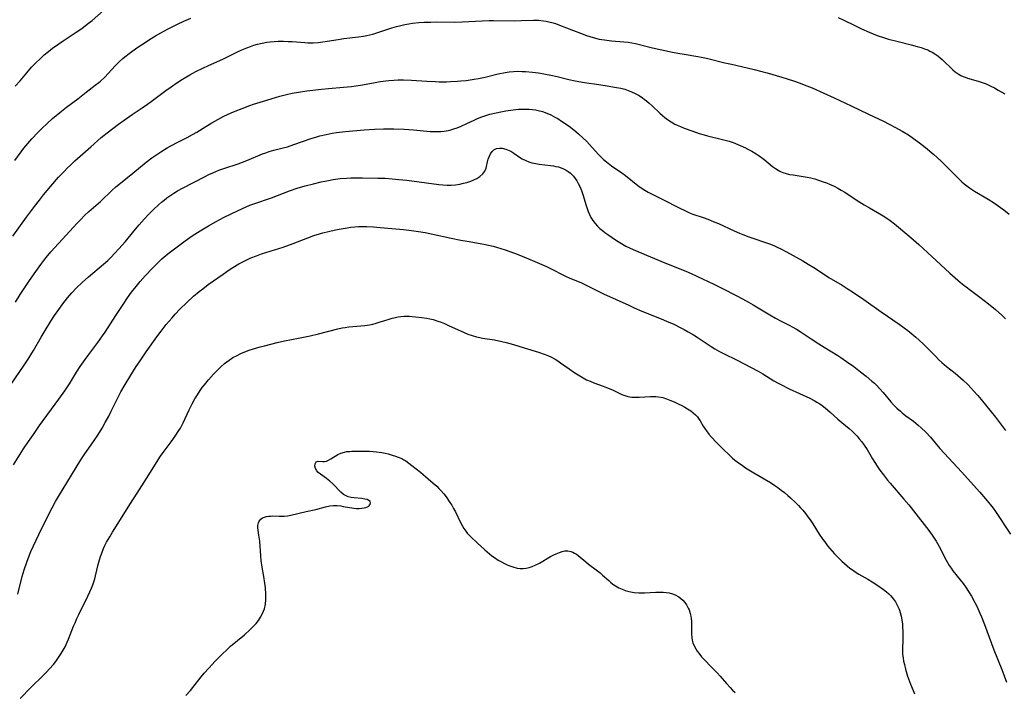
# Model space of a CAD drawing. Units: inches. Extents: x 2022042 to 2027503, y 258033 to 263459.
# Drawn here: x 2022908 to 2023104, y 260335 to 260469 of the extents above; entities that cross this region are included whole.
import ezdxf

# ---------------------------------------------------------------- set-up
doc = ezdxf.new("R2010")
doc.units = ezdxf.units.IN
doc.header["$MEASUREMENT"] = 0
doc.layers.add('c_11_T12S_R17E', color=228, linetype='Continuous')

msp = doc.modelspace()

# ---------------------------------------------------------------- linework, layer by layer
at = {"layer": 'c_11_T12S_R17E'}
for points in [[(2022906.67, 260440.92, 1082), (2022907.94, 260442.64, 1082), (2022908.49, 260443.36, 1082), (2022909.28, 260444.32, 1082), (2022910.1, 260445.23, 1082), (2022911.3, 260446.51, 1082), (2022912.18, 260447.4, 1082), (2022913.14, 260448.31, 1082), (2022914.26, 260449.3, 1082), (2022916.04, 260450.79, 1082), (2022917, 260451.55, 1082), (2022919.27, 260453.28, 1082), (2022920.93, 260454.58, 1082), (2022922.77, 260455.96, 1082), (2022923.47, 260456.5, 1082), (2022923.83, 260456.8, 1082), (2022924.69, 260457.61, 1082), (2022925.33, 260458.29, 1082), (2022926.76, 260459.84, 1082), (2022927.2, 260460.29, 1082), (2022927.65, 260460.73, 1082), (2022928.27, 260461.3, 1082), (2022928.68, 260461.65, 1082), (2022929.53, 260462.31, 1082), (2022931.08, 260463.42, 1082), (2022932.96, 260464.68, 1082), (2022933.62, 260465.1, 1082), (2022934.8, 260465.82, 1082), (2022935.91, 260466.46, 1082), (2022937.32, 260467.23, 1082), (2022939.19, 260468.17, 1082), (2022940.49, 260468.79, 1082), (2022941.87, 260469.41, 1082)], [(2022906.8, 260455.75, 1080), (2022907.78, 260456.87, 1080), (2022909.11, 260458.47, 1080), (2022910.06, 260459.55, 1080), (2022911.03, 260460.55, 1080), (2022911.62, 260461.14, 1080), (2022912.57, 260462.02, 1080), (2022913.44, 260462.74, 1080), (2022914.22, 260463.35, 1080), (2022915.49, 260464.27, 1080), (2022916.38, 260464.87, 1080), (2022918.96, 260466.56, 1080), (2022920.08, 260467.34, 1080), (2022921.18, 260468.15, 1080), (2022922.13, 260468.94, 1080), (2022924.45, 260470.92, 1080)], [(2023071.29, 260469.5, 1082), (2023072.41, 260469, 1082), (2023074.5, 260467.95, 1082), (2023075.98, 260467.23, 1082), (2023077.5, 260466.56, 1082), (2023079.11, 260465.93, 1082), (2023080.52, 260465.45, 1082), (2023081.35, 260465.21, 1082), (2023083.02, 260464.76, 1082), (2023085.89, 260464.05, 1082), (2023087.09, 260463.74, 1082), (2023087.86, 260463.51, 1082), (2023088.53, 260463.28, 1082), (2023089.18, 260463.02, 1082), (2023089.62, 260462.81, 1082), (2023090.05, 260462.58, 1082), (2023090.63, 260462.23, 1082), (2023091.19, 260461.83, 1082), (2023091.69, 260461.44, 1082), (2023092.05, 260461.13, 1082), (2023092.61, 260460.6, 1082), (2023093.71, 260459.49, 1082), (2023094.19, 260459.04, 1082), (2023094.69, 260458.63, 1082), (2023095.25, 260458.25, 1082), (2023095.84, 260457.92, 1082), (2023096.25, 260457.74, 1082), (2023096.67, 260457.57, 1082), (2023097.16, 260457.41, 1082), (2023099.29, 260456.79, 1082), (2023100.07, 260456.53, 1082), (2023100.85, 260456.24, 1082), (2023101.81, 260455.81, 1082), (2023102.55, 260455.42, 1082), (2023103.29, 260455.01, 1082), (2023104.61, 260454.23, 1082)], [(2022906.29, 260425.76, 1084), (2022909.03, 260429.56, 1084), (2022910.62, 260431.7, 1084), (2022911.61, 260432.99, 1084), (2022912.44, 260434.03, 1084), (2022913.88, 260435.76, 1084), (2022915.45, 260437.56, 1084), (2022916.55, 260438.75, 1084), (2022917.18, 260439.39, 1084), (2022917.81, 260440.01, 1084), (2022918.71, 260440.86, 1084), (2022921.89, 260443.68, 1084), (2022923.99, 260445.49, 1084), (2022925.13, 260446.42, 1084), (2022927.42, 260448.17, 1084), (2022928.55, 260449, 1084), (2022930.14, 260450.1, 1084), (2022932.15, 260451.43, 1084), (2022933.21, 260452.15, 1084), (2022933.95, 260452.69, 1084), (2022936.89, 260454.91, 1084), (2022937.94, 260455.67, 1084), (2022939.08, 260456.46, 1084), (2022940.2, 260457.18, 1084), (2022941.7, 260458.06, 1084), (2022942.86, 260458.69, 1084), (2022944.28, 260459.41, 1084), (2022945.44, 260459.94, 1084), (2022948.27, 260461.19, 1084), (2022951.05, 260462.55, 1084), (2022952.08, 260463.04, 1084), (2022953.05, 260463.46, 1084), (2022953.78, 260463.74, 1084), (2022954.51, 260463.99, 1084), (2022955.22, 260464.19, 1084), (2022956.13, 260464.4, 1084), (2022957.05, 260464.56, 1084), (2022957.72, 260464.65, 1084), (2022958.54, 260464.72, 1084), (2022959.37, 260464.76, 1084), (2022960.39, 260464.77, 1084), (2022961.37, 260464.74, 1084), (2022962.13, 260464.69, 1084), (2022964.66, 260464.49, 1084), (2022965.25, 260464.46, 1084), (2022965.81, 260464.45, 1084), (2022966.37, 260464.46, 1084), (2022967.37, 260464.54, 1084), (2022968.3, 260464.67, 1084), (2022971.31, 260465.14, 1084), (2022972.44, 260465.29, 1084), (2022975.38, 260465.64, 1084), (2022976.41, 260465.8, 1084), (2022977.09, 260465.93, 1084), (2022978.29, 260466.21, 1084), (2022979.09, 260466.45, 1084), (2022982.07, 260467.43, 1084), (2022982.97, 260467.69, 1084), (2022983.88, 260467.93, 1084), (2022984.67, 260468.1, 1084), (2022985.44, 260468.24, 1084), (2022986.21, 260468.35, 1084), (2022987.43, 260468.48, 1084), (2022988.55, 260468.56, 1084), (2022989.89, 260468.61, 1084), (2022990.93, 260468.62, 1084), (2022994.54, 260468.61, 1084), (2022996.13, 260468.64, 1084), (2023000.15, 260468.86, 1084), (2023001.53, 260468.92, 1084), (2023002.42, 260468.93, 1084), (2023006.66, 260468.87, 1084), (2023007.99, 260468.89, 1084), (2023010.37, 260468.97, 1084), (2023010.88, 260468.97, 1084), (2023011.4, 260468.95, 1084), (2023012.39, 260468.85, 1084), (2023012.94, 260468.76, 1084), (2023013.48, 260468.66, 1084), (2023014.31, 260468.45, 1084), (2023014.8, 260468.3, 1084), (2023015.61, 260468.01, 1084), (2023019.76, 260466.35, 1084), (2023020.99, 260465.9, 1084), (2023021.65, 260465.69, 1084), (2023022.31, 260465.49, 1084), (2023023.49, 260465.21, 1084), (2023024.58, 260465.04, 1084), (2023026, 260464.88, 1084), (2023028.46, 260464.68, 1084), (2023029.29, 260464.58, 1084), (2023030.07, 260464.44, 1084), (2023030.76, 260464.29, 1084), (2023034.17, 260463.48, 1084), (2023038.16, 260462.59, 1084), (2023039.24, 260462.38, 1084), (2023040.52, 260462.15, 1084), (2023043.23, 260461.71, 1084), (2023044, 260461.57, 1084), (2023044.96, 260461.37, 1084), (2023048.61, 260460.46, 1084), (2023049.94, 260460.15, 1084), (2023053.08, 260459.46, 1084), (2023054.51, 260459.13, 1084), (2023056.04, 260458.74, 1084), (2023057.1, 260458.45, 1084), (2023060.02, 260457.57, 1084), (2023062.39, 260456.82, 1084), (2023063.71, 260456.37, 1084), (2023064.47, 260456.08, 1084), (2023066.09, 260455.42, 1084), (2023068.43, 260454.39, 1084), (2023070.49, 260453.46, 1084), (2023073.88, 260451.86, 1084), (2023077.34, 260450.17, 1084), (2023080.36, 260448.77, 1084), (2023081.5, 260448.2, 1084), (2023082.78, 260447.52, 1084), (2023084.06, 260446.79, 1084), (2023085.32, 260446.03, 1084), (2023086.35, 260445.35, 1084), (2023087.55, 260444.47, 1084), (2023088.75, 260443.51, 1084), (2023090.39, 260442.14, 1084), (2023091, 260441.59, 1084), (2023091.94, 260440.7, 1084), (2023094.92, 260437.69, 1084), (2023096.01, 260436.68, 1084), (2023096.47, 260436.28, 1084), (2023096.99, 260435.87, 1084), (2023097.52, 260435.48, 1084), (2023098.55, 260434.8, 1084), (2023101.28, 260433.19, 1084), (2023102.51, 260432.39, 1084), (2023103.77, 260431.49, 1084), (2023104.38, 260431.03, 1084), (2023105.45, 260430.2, 1084)], [(2022906.86, 260412.6, 1086), (2022907.79, 260414.11, 1086), (2022909.64, 260416.92, 1086), (2022910.87, 260418.72, 1086), (2022911.89, 260420.13, 1086), (2022912.49, 260420.9, 1086), (2022912.97, 260421.51, 1086), (2022913.91, 260422.63, 1086), (2022915.43, 260424.34, 1086), (2022919.18, 260428.37, 1086), (2022919.87, 260429.09, 1086), (2022920.66, 260429.9, 1086), (2022921.52, 260430.7, 1086), (2022923.84, 260432.75, 1086), (2022926.16, 260435, 1086), (2022926.91, 260435.66, 1086), (2022927.48, 260436.15, 1086), (2022930.28, 260438.37, 1086), (2022932.97, 260440.59, 1086), (2022934.09, 260441.46, 1086), (2022934.67, 260441.87, 1086), (2022935.87, 260442.68, 1086), (2022937.14, 260443.43, 1086), (2022939.05, 260444.47, 1086), (2022941.12, 260445.52, 1086), (2022942.21, 260446.09, 1086), (2022943.08, 260446.6, 1086), (2022944.88, 260447.71, 1086), (2022946.1, 260448.45, 1086), (2022947.27, 260449.11, 1086), (2022948.49, 260449.75, 1086), (2022949.97, 260450.44, 1086), (2022950.76, 260450.78, 1086), (2022952.16, 260451.34, 1086), (2022953.66, 260451.89, 1086), (2022954.42, 260452.16, 1086), (2022956.43, 260452.81, 1086), (2022958.8, 260453.54, 1086), (2022959.69, 260453.79, 1086), (2022960.45, 260453.99, 1086), (2022961.04, 260454.13, 1086), (2022962.14, 260454.36, 1086), (2022963.42, 260454.59, 1086), (2022965.07, 260454.83, 1086), (2022967.99, 260455.17, 1086), (2022969.41, 260455.31, 1086), (2022972.4, 260455.56, 1086), (2022973.97, 260455.73, 1086), (2022974.86, 260455.85, 1086), (2022975.78, 260455.99, 1086), (2022978.42, 260456.47, 1086), (2022979.76, 260456.7, 1086), (2022981.45, 260456.92, 1086), (2022982.48, 260457.01, 1086), (2022983.32, 260457.05, 1086), (2022984.41, 260457.06, 1086), (2022986.02, 260456.99, 1086), (2022989.07, 260456.79, 1086), (2022990.82, 260456.7, 1086), (2022991.53, 260456.68, 1086), (2022992.97, 260456.68, 1086), (2022993.82, 260456.7, 1086), (2022995.19, 260456.77, 1086), (2022995.87, 260456.82, 1086), (2022996.92, 260456.93, 1086), (2022998.49, 260457.17, 1086), (2022999.38, 260457.33, 1086), (2023000.69, 260457.6, 1086), (2023003.33, 260458.22, 1086), (2023004.74, 260458.53, 1086), (2023005.51, 260458.65, 1086), (2023006.38, 260458.72, 1086), (2023007.25, 260458.75, 1086), (2023008.13, 260458.74, 1086), (2023008.8, 260458.71, 1086), (2023010.19, 260458.59, 1086), (2023011.39, 260458.43, 1086), (2023012.77, 260458.19, 1086), (2023013.86, 260457.97, 1086), (2023015.09, 260457.69, 1086), (2023017.47, 260457.12, 1086), (2023018.74, 260456.85, 1086), (2023020.61, 260456.53, 1086), (2023023.46, 260456.13, 1086), (2023025.1, 260455.88, 1086), (2023026.99, 260455.54, 1086), (2023027.81, 260455.36, 1086), (2023028.62, 260455.15, 1086), (2023029.28, 260454.94, 1086), (2023030, 260454.66, 1086), (2023030.69, 260454.34, 1086), (2023031.48, 260453.9, 1086), (2023032.2, 260453.43, 1086), (2023032.52, 260453.2, 1086), (2023032.95, 260452.87, 1086), (2023033.53, 260452.38, 1086), (2023034.1, 260451.86, 1086), (2023035.65, 260450.38, 1086), (2023036.15, 260449.94, 1086), (2023036.67, 260449.51, 1086), (2023037.2, 260449.1, 1086), (2023037.92, 260448.62, 1086), (2023038.66, 260448.2, 1086), (2023039.07, 260448, 1086), (2023039.78, 260447.69, 1086), (2023040.51, 260447.41, 1086), (2023042.21, 260446.78, 1086), (2023043.48, 260446.34, 1086), (2023044.5, 260446.03, 1086), (2023045.18, 260445.84, 1086), (2023047.91, 260445.19, 1086), (2023048.97, 260444.92, 1086), (2023049.5, 260444.76, 1086), (2023050.3, 260444.5, 1086), (2023050.77, 260444.32, 1086), (2023051.7, 260443.94, 1086), (2023052.74, 260443.45, 1086), (2023053.35, 260443.14, 1086), (2023054.03, 260442.77, 1086), (2023054.9, 260442.25, 1086), (2023055.51, 260441.86, 1086), (2023056.43, 260441.19, 1086), (2023058.19, 260439.74, 1086), (2023058.73, 260439.33, 1086), (2023059.29, 260438.96, 1086), (2023059.6, 260438.79, 1086), (2023059.86, 260438.67, 1086), (2023060.23, 260438.52, 1086), (2023060.89, 260438.31, 1086), (2023061.59, 260438.15, 1086), (2023062.3, 260438.02, 1086), (2023064.31, 260437.71, 1086), (2023065.09, 260437.57, 1086), (2023065.81, 260437.42, 1086), (2023066.59, 260437.22, 1086), (2023067.37, 260437, 1086), (2023068.32, 260436.68, 1086), (2023068.94, 260436.45, 1086), (2023069.54, 260436.2, 1086), (2023070.46, 260435.78, 1086), (2023071.25, 260435.38, 1086), (2023071.9, 260435, 1086), (2023072.61, 260434.56, 1086), (2023075.11, 260432.93, 1086), (2023076.48, 260432.07, 1086), (2023077.53, 260431.44, 1086), (2023079.63, 260430.25, 1086), (2023080.26, 260429.87, 1086), (2023080.83, 260429.51, 1086), (2023081.68, 260428.91, 1086), (2023082.52, 260428.26, 1086), (2023085.79, 260425.52, 1086), (2023086.34, 260425.06, 1086), (2023087.38, 260424.13, 1086), (2023089.98, 260421.71, 1086), (2023093.62, 260418.38, 1086), (2023095.21, 260416.98, 1086), (2023096.16, 260416.18, 1086), (2023096.85, 260415.64, 1086), (2023097.75, 260414.97, 1086), (2023099.64, 260413.58, 1086), (2023101.36, 260412.26, 1086), (2023102.77, 260411.09, 1086), (2023104, 260409.98, 1086), (2023104.77, 260409.25, 1086)], [(2022904.4, 260393.86, 1088), (2022907.73, 260398.7, 1088), (2022908.58, 260399.97, 1088), (2022909.36, 260401.21, 1088), (2022910.44, 260402.95, 1088), (2022911.99, 260405.59, 1088), (2022912.78, 260406.9, 1088), (2022913.92, 260408.77, 1088), (2022914.65, 260409.91, 1088), (2022915.47, 260411.11, 1088), (2022916.32, 260412.27, 1088), (2022917.23, 260413.44, 1088), (2022918.12, 260414.47, 1088), (2022919.05, 260415.45, 1088), (2022920.19, 260416.54, 1088), (2022921.44, 260417.65, 1088), (2022924.42, 260420.17, 1088), (2022925.28, 260420.95, 1088), (2022925.96, 260421.61, 1088), (2022926.64, 260422.31, 1088), (2022927.52, 260423.26, 1088), (2022928.81, 260424.75, 1088), (2022930.48, 260426.8, 1088), (2022931.54, 260428.06, 1088), (2022932.56, 260429.19, 1088), (2022933.42, 260430.1, 1088), (2022934.45, 260431.14, 1088), (2022935.44, 260432.07, 1088), (2022936, 260432.56, 1088), (2022936.52, 260432.98, 1088), (2022937.09, 260433.43, 1088), (2022937.68, 260433.85, 1088), (2022938.46, 260434.36, 1088), (2022939.25, 260434.85, 1088), (2022940.25, 260435.41, 1088), (2022944.73, 260437.72, 1088), (2022945.49, 260438.1, 1088), (2022946.28, 260438.46, 1088), (2022947.51, 260438.97, 1088), (2022948.46, 260439.32, 1088), (2022951.32, 260440.26, 1088), (2022952.19, 260440.57, 1088), (2022953.1, 260440.93, 1088), (2022956.19, 260442.23, 1088), (2022956.86, 260442.48, 1088), (2022957.54, 260442.71, 1088), (2022958.48, 260442.97, 1088), (2022960.36, 260443.44, 1088), (2022961.18, 260443.67, 1088), (2022962.5, 260444.09, 1088), (2022965.94, 260445.31, 1088), (2022967.06, 260445.66, 1088), (2022967.66, 260445.83, 1088), (2022968.95, 260446.14, 1088), (2022970.13, 260446.37, 1088), (2022971.03, 260446.51, 1088), (2022972.82, 260446.73, 1088), (2022976.56, 260447.06, 1088), (2022978.59, 260447.2, 1088), (2022980.41, 260447.24, 1088), (2022982.44, 260447.24, 1088), (2022984.54, 260447.18, 1088), (2022986.37, 260447.07, 1088), (2022989.75, 260446.73, 1088), (2022990.44, 260446.7, 1088), (2022991.23, 260446.7, 1088), (2022991.89, 260446.73, 1088), (2022992.54, 260446.8, 1088), (2022993.31, 260446.93, 1088), (2022993.86, 260447.06, 1088), (2022994.49, 260447.25, 1088), (2022995.11, 260447.46, 1088), (2022995.93, 260447.79, 1088), (2022997.08, 260448.31, 1088), (2022998.5, 260448.99, 1088), (2022999.04, 260449.23, 1088), (2022999.86, 260449.57, 1088), (2023000.47, 260449.8, 1088), (2023001.65, 260450.17, 1088), (2023002.89, 260450.48, 1088), (2023003.86, 260450.68, 1088), (2023004.83, 260450.85, 1088), (2023006.32, 260451.06, 1088), (2023007.41, 260451.16, 1088), (2023008.43, 260451.2, 1088), (2023008.99, 260451.2, 1088), (2023009.55, 260451.17, 1088), (2023010.19, 260451.11, 1088), (2023010.76, 260451.03, 1088), (2023011.33, 260450.92, 1088), (2023012.15, 260450.7, 1088), (2023013.02, 260450.39, 1088), (2023013.86, 260450.02, 1088), (2023014.78, 260449.54, 1088), (2023015.22, 260449.29, 1088), (2023016, 260448.8, 1088), (2023016.69, 260448.34, 1088), (2023017.75, 260447.57, 1088), (2023018.82, 260446.71, 1088), (2023019.4, 260446.22, 1088), (2023020.31, 260445.39, 1088), (2023020.95, 260444.77, 1088), (2023021.59, 260444.11, 1088), (2023023.34, 260442.16, 1088), (2023023.86, 260441.63, 1088), (2023024.41, 260441.14, 1088), (2023024.95, 260440.68, 1088), (2023026, 260439.88, 1088), (2023028.01, 260438.44, 1088), (2023028.75, 260437.89, 1088), (2023031.26, 260435.92, 1088), (2023031.91, 260435.45, 1088), (2023032.64, 260434.98, 1088), (2023033.33, 260434.58, 1088), (2023033.82, 260434.32, 1088), (2023036.38, 260433.04, 1088), (2023039.36, 260431.5, 1088), (2023040.88, 260430.76, 1088), (2023041.57, 260430.46, 1088), (2023042.25, 260430.2, 1088), (2023044.33, 260429.5, 1088), (2023045.25, 260429.16, 1088), (2023046.3, 260428.75, 1088), (2023047.34, 260428.3, 1088), (2023050.49, 260426.83, 1088), (2023051.55, 260426.37, 1088), (2023052.26, 260426.09, 1088), (2023053.46, 260425.64, 1088), (2023057.54, 260424.23, 1088), (2023058.42, 260423.89, 1088), (2023059.26, 260423.53, 1088), (2023059.72, 260423.32, 1088), (2023060.99, 260422.67, 1088), (2023064.25, 260420.84, 1088), (2023065.32, 260420.2, 1088), (2023066.41, 260419.51, 1088), (2023068.55, 260418.11, 1088), (2023069.45, 260417.55, 1088), (2023072.1, 260415.97, 1088), (2023073.11, 260415.35, 1088), (2023074.37, 260414.53, 1088), (2023076.39, 260413.14, 1088), (2023079.89, 260410.67, 1088), (2023083.5, 260408.21, 1088), (2023084.48, 260407.49, 1088), (2023085.19, 260406.93, 1088), (2023086.82, 260405.58, 1088), (2023087.44, 260405.03, 1088), (2023088.39, 260404.15, 1088), (2023090.79, 260401.7, 1088), (2023091.36, 260401.13, 1088), (2023091.98, 260400.55, 1088), (2023092.93, 260399.73, 1088), (2023094.65, 260398.37, 1088), (2023095.77, 260397.44, 1088), (2023096.27, 260397, 1088), (2023097.25, 260396.05, 1088), (2023098.35, 260394.89, 1088), (2023099.18, 260393.95, 1088), (2023099.86, 260393.13, 1088), (2023102.71, 260389.56, 1088), (2023104.76, 260386.96, 1088)], [(2022906.41, 260380.09, 1090), (2022908.45, 260383.24, 1090), (2022909.45, 260384.73, 1090), (2022910.42, 260386.15, 1090), (2022911.66, 260387.92, 1090), (2022915.5, 260393.19, 1090), (2022916.68, 260394.86, 1090), (2022917.62, 260396.27, 1090), (2022919.05, 260398.59, 1090), (2022919.77, 260399.71, 1090), (2022920.75, 260401.12, 1090), (2022921.28, 260401.85, 1090), (2022923.31, 260404.53, 1090), (2022924.23, 260405.83, 1090), (2022924.73, 260406.58, 1090), (2022926.89, 260409.92, 1090), (2022928.34, 260412.13, 1090), (2022929.23, 260413.46, 1090), (2022930.03, 260414.56, 1090), (2022930.93, 260415.72, 1090), (2022931.75, 260416.7, 1090), (2022932.75, 260417.83, 1090), (2022934.19, 260419.39, 1090), (2022935.28, 260420.48, 1090), (2022936.1, 260421.23, 1090), (2022936.51, 260421.59, 1090), (2022937.31, 260422.24, 1090), (2022940.75, 260424.83, 1090), (2022942.15, 260425.83, 1090), (2022943.72, 260426.86, 1090), (2022945.4, 260427.87, 1090), (2022946.98, 260428.75, 1090), (2022948.44, 260429.52, 1090), (2022951.36, 260430.93, 1090), (2022952.95, 260431.65, 1090), (2022953.71, 260431.96, 1090), (2022954.47, 260432.25, 1090), (2022958.02, 260433.47, 1090), (2022961.59, 260434.83, 1090), (2022963.14, 260435.36, 1090), (2022964.76, 260435.83, 1090), (2022966.39, 260436.25, 1090), (2022967.97, 260436.63, 1090), (2022969.43, 260436.94, 1090), (2022970.37, 260437.11, 1090), (2022971.72, 260437.3, 1090), (2022973.03, 260437.41, 1090), (2022973.87, 260437.44, 1090), (2022974.72, 260437.45, 1090), (2022976.2, 260437.45, 1090), (2022979.27, 260437.4, 1090), (2022980.76, 260437.36, 1090), (2022982.16, 260437.28, 1090), (2022983.49, 260437.15, 1090), (2022985.03, 260436.98, 1090), (2022991.46, 260436.13, 1090), (2022992.28, 260436.05, 1090), (2022993.1, 260435.99, 1090), (2022993.9, 260435.99, 1090), (2022994.77, 260436.06, 1090), (2022995.63, 260436.19, 1090), (2022996.42, 260436.36, 1090), (2022997.09, 260436.54, 1090), (2022997.83, 260436.79, 1090), (2022998.46, 260437.05, 1090), (2022999.04, 260437.34, 1090), (2022999.66, 260437.72, 1090), (2023000.24, 260438.22, 1090), (2023000.67, 260438.79, 1090), (2023000.92, 260439.39, 1090), (2023001.01, 260439.75, 1090), (2023001.2, 260440.63, 1090), (2023001.33, 260441.16, 1090), (2023001.5, 260441.67, 1090), (2023001.78, 260442.26, 1090), (2023002.12, 260442.74, 1090), (2023002.45, 260443.03, 1090), (2023003, 260443.31, 1090), (2023003.62, 260443.4, 1090), (2023004.14, 260443.37, 1090), (2023004.84, 260443.2, 1090), (2023005.16, 260443.08, 1090), (2023005.83, 260442.76, 1090), (2023006.48, 260442.37, 1090), (2023007.59, 260441.61, 1090), (2023008.12, 260441.27, 1090), (2023008.85, 260440.89, 1090), (2023009.45, 260440.65, 1090), (2023010.07, 260440.46, 1090), (2023010.85, 260440.29, 1090), (2023011.52, 260440.17, 1090), (2023013.75, 260439.92, 1090), (2023014.35, 260439.83, 1090), (2023014.87, 260439.74, 1090), (2023015.38, 260439.62, 1090), (2023015.89, 260439.46, 1090), (2023016.41, 260439.26, 1090), (2023016.91, 260439.01, 1090), (2023017.34, 260438.73, 1090), (2023017.75, 260438.39, 1090), (2023018.35, 260437.77, 1090), (2023018.7, 260437.31, 1090), (2023019.02, 260436.83, 1090), (2023019.34, 260436.29, 1090), (2023019.64, 260435.72, 1090), (2023019.98, 260434.93, 1090), (2023020.26, 260434.12, 1090), (2023020.9, 260431.94, 1090), (2023021.1, 260431.31, 1090), (2023021.33, 260430.69, 1090), (2023021.58, 260430.1, 1090), (2023021.87, 260429.53, 1090), (2023022.25, 260428.92, 1090), (2023022.68, 260428.35, 1090), (2023023.16, 260427.82, 1090), (2023023.67, 260427.33, 1090), (2023024.15, 260426.92, 1090), (2023024.67, 260426.52, 1090), (2023025.21, 260426.13, 1090), (2023026.97, 260424.95, 1090), (2023027.67, 260424.5, 1090), (2023028.85, 260423.82, 1090), (2023029.57, 260423.45, 1090), (2023030.31, 260423.11, 1090), (2023033, 260422.01, 1090), (2023036.65, 260420.47, 1090), (2023040.82, 260418.8, 1090), (2023041.88, 260418.35, 1090), (2023043.04, 260417.82, 1090), (2023046.44, 260416.19, 1090), (2023047.92, 260415.46, 1090), (2023051.19, 260413.77, 1090), (2023052.89, 260412.87, 1090), (2023054.32, 260412.05, 1090), (2023057.66, 260410.05, 1090), (2023058.78, 260409.41, 1090), (2023059.9, 260408.81, 1090), (2023061.64, 260407.94, 1090), (2023062.12, 260407.68, 1090), (2023062.97, 260407.18, 1090), (2023063.71, 260406.71, 1090), (2023065.88, 260405.25, 1090), (2023067.43, 260404.23, 1090), (2023068.49, 260403.56, 1090), (2023071.2, 260401.9, 1090), (2023071.83, 260401.5, 1090), (2023072.98, 260400.71, 1090), (2023074.39, 260399.7, 1090), (2023075.77, 260398.66, 1090), (2023076.88, 260397.76, 1090), (2023078.03, 260396.8, 1090), (2023078.52, 260396.36, 1090), (2023079, 260395.9, 1090), (2023079.54, 260395.33, 1090), (2023080.26, 260394.52, 1090), (2023081.79, 260392.68, 1090), (2023082.34, 260392.08, 1090), (2023083.01, 260391.4, 1090), (2023083.72, 260390.76, 1090), (2023084.05, 260390.47, 1090), (2023084.81, 260389.89, 1090), (2023086.32, 260388.76, 1090), (2023087.29, 260387.99, 1090), (2023087.9, 260387.47, 1090), (2023088.83, 260386.58, 1090), (2023089.74, 260385.59, 1090), (2023091.64, 260383.36, 1090), (2023092.55, 260382.32, 1090), (2023095.91, 260378.66, 1090), (2023099.59, 260374.58, 1090), (2023100.74, 260373.28, 1090), (2023101.75, 260372.04, 1090), (2023102.24, 260371.39, 1090), (2023102.71, 260370.73, 1090), (2023105.74, 260366.18, 1090)], [(2022944.27, 260415.28, 1092), (2022945.37, 260416.09, 1092), (2022948.37, 260418.22, 1092), (2022949.54, 260419.03, 1092), (2022950.31, 260419.54, 1092), (2022951.51, 260420.26, 1092), (2022952.67, 260420.88, 1092), (2022953.9, 260421.45, 1092), (2022954.98, 260421.88, 1092), (2022956.04, 260422.24, 1092), (2022958.63, 260423.06, 1092), (2022960.33, 260423.62, 1092), (2022962.35, 260424.35, 1092), (2022965.3, 260425.48, 1092), (2022966.45, 260425.9, 1092), (2022967.58, 260426.25, 1092), (2022968.24, 260426.45, 1092), (2022969.43, 260426.75, 1092), (2022970.81, 260427.06, 1092), (2022971.91, 260427.27, 1092), (2022973.15, 260427.47, 1092), (2022973.9, 260427.57, 1092), (2022974.67, 260427.65, 1092), (2022975.42, 260427.69, 1092), (2022976.09, 260427.71, 1092), (2022977.04, 260427.7, 1092), (2022978.41, 260427.64, 1092), (2022979.7, 260427.54, 1092), (2022984.4, 260427.12, 1092), (2022986.02, 260426.93, 1092), (2022987.4, 260426.73, 1092), (2022988.71, 260426.51, 1092), (2022990.25, 260426.22, 1092), (2022993.94, 260425.39, 1092), (2022995.86, 260424.99, 1092), (2022997.13, 260424.76, 1092), (2023000.47, 260424.18, 1092), (2023001.42, 260423.98, 1092), (2023002.35, 260423.77, 1092), (2023002.96, 260423.6, 1092), (2023003.84, 260423.34, 1092), (2023004.71, 260423.06, 1092), (2023006.61, 260422.37, 1092), (2023008.43, 260421.64, 1092), (2023011.61, 260420.33, 1092), (2023012.97, 260419.72, 1092), (2023013.68, 260419.38, 1092), (2023016.8, 260417.79, 1092), (2023017.62, 260417.41, 1092), (2023019.85, 260416.49, 1092), (2023021.05, 260415.95, 1092), (2023024.4, 260414.28, 1092), (2023029.43, 260411.96, 1092), (2023030.49, 260411.48, 1092), (2023032.02, 260410.82, 1092), (2023035.88, 260409.27, 1092), (2023036.97, 260408.81, 1092), (2023038.45, 260408.16, 1092), (2023039.86, 260407.47, 1092), (2023040.47, 260407.15, 1092), (2023041.32, 260406.68, 1092), (2023042.36, 260406.06, 1092), (2023043.1, 260405.59, 1092), (2023045.91, 260403.73, 1092), (2023046.62, 260403.29, 1092), (2023047.57, 260402.75, 1092), (2023048.38, 260402.33, 1092), (2023051.1, 260400.99, 1092), (2023055.27, 260398.8, 1092), (2023056.24, 260398.24, 1092), (2023058.44, 260396.89, 1092), (2023059.27, 260396.41, 1092), (2023059.93, 260396.04, 1092), (2023061.47, 260395.27, 1092), (2023065.62, 260393.36, 1092), (2023066.48, 260392.93, 1092), (2023067.05, 260392.6, 1092), (2023067.61, 260392.26, 1092), (2023068.12, 260391.91, 1092), (2023068.7, 260391.46, 1092), (2023069.68, 260390.62, 1092), (2023071.22, 260389.21, 1092), (2023072.01, 260388.54, 1092), (2023073.48, 260387.34, 1092), (2023074.1, 260386.8, 1092), (2023074.63, 260386.28, 1092), (2023075.08, 260385.8, 1092), (2023075.51, 260385.29, 1092), (2023076.03, 260384.65, 1092), (2023076.51, 260383.98, 1092), (2023077.07, 260383.12, 1092), (2023078.17, 260381.27, 1092), (2023079.09, 260379.8, 1092), (2023079.65, 260378.98, 1092), (2023080.33, 260378.03, 1092), (2023081.12, 260377.02, 1092), (2023081.65, 260376.39, 1092), (2023084.43, 260373.19, 1092), (2023085.4, 260372.05, 1092), (2023086.36, 260370.84, 1092), (2023089.38, 260366.92, 1092), (2023090.05, 260366.01, 1092), (2023090.48, 260365.41, 1092), (2023090.87, 260364.78, 1092), (2023091.14, 260364.33, 1092), (2023091.79, 260363.1, 1092), (2023092.6, 260361.44, 1092), (2023093.12, 260360.5, 1092), (2023093.47, 260359.95, 1092), (2023093.85, 260359.42, 1092), (2023094.24, 260358.89, 1092), (2023095.68, 260357.08, 1092), (2023096.25, 260356.34, 1092), (2023096.87, 260355.48, 1092), (2023097.35, 260354.76, 1092), (2023097.95, 260353.79, 1092), (2023098.62, 260352.54, 1092), (2023098.98, 260351.8, 1092), (2023099.6, 260350.43, 1092), (2023099.92, 260349.69, 1092), (2023100.53, 260348.16, 1092), (2023102.4, 260343.06, 1092), (2023103.98, 260339.14, 1092), (2023104.96, 260336.62, 1092)], [(2022907.3, 260354.19, 1092), (2022908.17, 260357.73, 1092), (2022908.57, 260359.09, 1092), (2022909.07, 260360.59, 1092), (2022909.56, 260361.88, 1092), (2022909.91, 260362.73, 1092), (2022910.41, 260363.85, 1092), (2022911.49, 260366.16, 1092), (2022912.1, 260367.41, 1092), (2022914.14, 260371.44, 1092), (2022914.86, 260372.76, 1092), (2022915.43, 260373.71, 1092), (2022918.06, 260378.01, 1092), (2022919.88, 260381.04, 1092), (2022920.56, 260382.07, 1092), (2022922.56, 260384.91, 1092), (2022923.26, 260385.99, 1092), (2022924.14, 260387.41, 1092), (2022924.77, 260388.5, 1092), (2022925.46, 260389.77, 1092), (2022925.97, 260390.77, 1092), (2022927.09, 260393.08, 1092), (2022927.92, 260394.64, 1092), (2022928.79, 260396.15, 1092), (2022929.91, 260398, 1092), (2022930.97, 260399.7, 1092), (2022931.73, 260400.87, 1092), (2022932.94, 260402.63, 1092), (2022935.12, 260405.68, 1092), (2022935.95, 260406.8, 1092), (2022936.96, 260408.11, 1092), (2022937.53, 260408.8, 1092), (2022938.12, 260409.47, 1092), (2022938.77, 260410.19, 1092), (2022939.7, 260411.17, 1092), (2022941.07, 260412.51, 1092), (2022942.45, 260413.78, 1092), (2022943.53, 260414.69, 1092), (2022944.27, 260415.28, 1092)], [(2022907.75, 260333.33, 1094), (2022909.97, 260335.62, 1094), (2022912.33, 260337.87, 1094), (2022913.02, 260338.57, 1094), (2022913.64, 260339.25, 1094), (2022914.41, 260340.16, 1094), (2022914.88, 260340.76, 1094), (2022915.33, 260341.36, 1094), (2022915.99, 260342.33, 1094), (2022916.39, 260342.98, 1094), (2022916.75, 260343.65, 1094), (2022917.19, 260344.59, 1094), (2022917.44, 260345.21, 1094), (2022918.45, 260347.8, 1094), (2022918.73, 260348.49, 1094), (2022919.11, 260349.33, 1094), (2022919.5, 260350.16, 1094), (2022921.29, 260353.79, 1094), (2022921.7, 260354.69, 1094), (2022922, 260355.38, 1094), (2022922.27, 260356.08, 1094), (2022922.48, 260356.67, 1094), (2022922.67, 260357.27, 1094), (2022922.84, 260357.89, 1094), (2022923.38, 260360.12, 1094), (2022923.64, 260361.06, 1094), (2022923.85, 260361.75, 1094), (2022924.09, 260362.43, 1094), (2022924.45, 260363.33, 1094), (2022924.71, 260363.92, 1094), (2022925.05, 260364.58, 1094), (2022925.66, 260365.68, 1094), (2022926.21, 260366.6, 1094), (2022928.8, 260370.76, 1094), (2022929.66, 260372.12, 1094), (2022931.14, 260374.39, 1094), (2022933.48, 260378.07, 1094), (2022935.36, 260381.06, 1094), (2022935.85, 260381.8, 1094), (2022936.54, 260382.78, 1094), (2022937.95, 260384.68, 1094), (2022938.76, 260385.79, 1094), (2022939.51, 260386.93, 1094), (2022939.79, 260387.41, 1094), (2022940.35, 260388.47, 1094), (2022941.56, 260391.05, 1094), (2022942.16, 260392.29, 1094), (2022942.68, 260393.25, 1094), (2022943.19, 260394.09, 1094), (2022943.73, 260394.91, 1094), (2022944.16, 260395.5, 1094), (2022944.61, 260396.09, 1094), (2022945.39, 260397.03, 1094), (2022946.41, 260398.16, 1094), (2022947.32, 260399.13, 1094), (2022947.89, 260399.68, 1094), (2022948.61, 260400.31, 1094), (2022949.06, 260400.66, 1094), (2022949.53, 260401, 1094), (2022950.31, 260401.5, 1094), (2022951.12, 260401.95, 1094), (2022951.86, 260402.31, 1094), (2022952.7, 260402.65, 1094), (2022953.57, 260402.97, 1094), (2022954.39, 260403.23, 1094), (2022955.76, 260403.63, 1094), (2022956.64, 260403.87, 1094), (2022959.14, 260404.51, 1094), (2022960.64, 260404.84, 1094), (2022963.43, 260405.39, 1094), (2022965.74, 260405.89, 1094), (2022967.39, 260406.28, 1094), (2022971.3, 260407.26, 1094), (2022972.13, 260407.44, 1094), (2022972.71, 260407.54, 1094), (2022973.48, 260407.65, 1094), (2022976.66, 260407.94, 1094), (2022977.57, 260408.06, 1094), (2022978.25, 260408.2, 1094), (2022978.73, 260408.32, 1094), (2022979.52, 260408.56, 1094), (2022980.65, 260408.94, 1094), (2022981.51, 260409.21, 1094), (2022982.16, 260409.39, 1094), (2022982.82, 260409.55, 1094), (2022983.31, 260409.65, 1094), (2022983.88, 260409.73, 1094), (2022984.46, 260409.79, 1094), (2022985.02, 260409.8, 1094), (2022985.58, 260409.79, 1094), (2022986.13, 260409.75, 1094), (2022986.79, 260409.68, 1094), (2022988.07, 260409.52, 1094), (2022989.08, 260409.37, 1094), (2022989.69, 260409.25, 1094), (2022990.3, 260409.11, 1094), (2022991.26, 260408.82, 1094), (2022991.92, 260408.58, 1094), (2022992.57, 260408.32, 1094), (2022993.55, 260407.88, 1094), (2022995.19, 260407.1, 1094), (2022996.5, 260406.52, 1094), (2022997.29, 260406.22, 1094), (2022998.12, 260405.93, 1094), (2022998.96, 260405.69, 1094), (2022999.68, 260405.52, 1094), (2023000.2, 260405.42, 1094), (2023002.62, 260405.06, 1094), (2023004.08, 260404.75, 1094), (2023004.92, 260404.54, 1094), (2023006.41, 260404.11, 1094), (2023008.51, 260403.45, 1094), (2023011.37, 260402.61, 1094), (2023012.53, 260402.22, 1094), (2023013.26, 260401.94, 1094), (2023013.97, 260401.61, 1094), (2023014.69, 260401.21, 1094), (2023015.26, 260400.85, 1094), (2023015.81, 260400.47, 1094), (2023017.52, 260399.26, 1094), (2023018.66, 260398.47, 1094), (2023019.95, 260397.64, 1094), (2023020.67, 260397.23, 1094), (2023020.99, 260397.08, 1094), (2023021.7, 260396.76, 1094), (2023022.44, 260396.49, 1094), (2023024.32, 260395.82, 1094), (2023025.01, 260395.55, 1094), (2023026.15, 260395.06, 1094), (2023027.49, 260394.41, 1094), (2023028.07, 260394.15, 1094), (2023028.66, 260393.92, 1094), (2023029.27, 260393.74, 1094), (2023029.61, 260393.68, 1094), (2023030.02, 260393.62, 1094), (2023030.49, 260393.6, 1094), (2023031.49, 260393.62, 1094), (2023033.75, 260393.74, 1094), (2023034.36, 260393.74, 1094), (2023034.85, 260393.72, 1094), (2023035.35, 260393.67, 1094), (2023036.22, 260393.5, 1094), (2023036.95, 260393.28, 1094), (2023037.66, 260393.02, 1094), (2023038.48, 260392.67, 1094), (2023039.32, 260392.29, 1094), (2023040.06, 260391.92, 1094), (2023040.62, 260391.61, 1094), (2023041.17, 260391.29, 1094), (2023041.86, 260390.83, 1094), (2023042.33, 260390.46, 1094), (2023042.77, 260390.07, 1094), (2023043.16, 260389.64, 1094), (2023043.38, 260389.35, 1094), (2023043.71, 260388.85, 1094), (2023044.33, 260387.79, 1094), (2023044.74, 260387.13, 1094), (2023044.95, 260386.85, 1094), (2023045.43, 260386.22, 1094), (2023045.96, 260385.6, 1094), (2023046.89, 260384.6, 1094), (2023048.35, 260383.13, 1094), (2023049.47, 260382.04, 1094), (2023050.12, 260381.45, 1094), (2023050.64, 260381.01, 1094), (2023051.1, 260380.66, 1094), (2023052.14, 260379.93, 1094), (2023052.79, 260379.49, 1094), (2023054.44, 260378.48, 1094), (2023057.78, 260376.5, 1094), (2023058.62, 260375.96, 1094), (2023059.22, 260375.55, 1094), (2023059.92, 260375.02, 1094), (2023060.57, 260374.5, 1094), (2023061.21, 260373.95, 1094), (2023061.79, 260373.44, 1094), (2023062.76, 260372.53, 1094), (2023063.33, 260371.96, 1094), (2023063.77, 260371.47, 1094), (2023064.2, 260370.97, 1094), (2023064.73, 260370.32, 1094), (2023065.24, 260369.64, 1094), (2023065.67, 260369.05, 1094), (2023066.2, 260368.25, 1094), (2023067.52, 260366.22, 1094), (2023068.25, 260365.14, 1094), (2023068.6, 260364.64, 1094), (2023069.18, 260363.87, 1094), (2023069.64, 260363.31, 1094), (2023070.56, 260362.29, 1094), (2023071.4, 260361.42, 1094), (2023072.05, 260360.79, 1094), (2023072.55, 260360.33, 1094), (2023073.08, 260359.87, 1094), (2023073.63, 260359.43, 1094), (2023074.14, 260359.05, 1094), (2023074.67, 260358.69, 1094), (2023075.45, 260358.21, 1094), (2023077.24, 260357.17, 1094), (2023078.06, 260356.66, 1094), (2023079.2, 260355.93, 1094), (2023080.32, 260355.15, 1094), (2023080.96, 260354.65, 1094), (2023081.39, 260354.27, 1094), (2023081.81, 260353.86, 1094), (2023082.36, 260353.21, 1094), (2023082.73, 260352.68, 1094), (2023083.04, 260352.13, 1094), (2023083.4, 260351.34, 1094), (2023083.52, 260351.03, 1094), (2023083.69, 260350.51, 1094), (2023083.88, 260349.78, 1094), (2023084.03, 260349.04, 1094), (2023084.14, 260348.19, 1094), (2023084.18, 260347.7, 1094), (2023084.22, 260346.67, 1094), (2023084.21, 260345.27, 1094), (2023084.14, 260343.04, 1094), (2023084.18, 260342.15, 1094), (2023084.26, 260341.48, 1094), (2023084.38, 260340.81, 1094), (2023084.52, 260340.14, 1094), (2023084.76, 260339.17, 1094), (2023085.17, 260337.83, 1094), (2023085.75, 260336.2, 1094), (2023086.26, 260334.95, 1094), (2023086.56, 260334.26, 1094)], [(2022940.9, 260333.95, 1096), (2022941.8, 260334.96, 1096), (2022942.29, 260335.55, 1096), (2022943.97, 260337.65, 1096), (2022944.58, 260338.38, 1096), (2022945.48, 260339.4, 1096), (2022946.78, 260340.8, 1096), (2022948.14, 260342.17, 1096), (2022949.17, 260343.16, 1096), (2022949.83, 260343.77, 1096), (2022952.62, 260346.09, 1096), (2022953.75, 260347.12, 1096), (2022954.34, 260347.71, 1096), (2022954.92, 260348.35, 1096), (2022955.4, 260348.96, 1096), (2022955.83, 260349.59, 1096), (2022956.24, 260350.35, 1096), (2022956.59, 260351.26, 1096), (2022956.8, 260352.23, 1096), (2022956.89, 260353.04, 1096), (2022956.9, 260354.19, 1096), (2022956.81, 260355.46, 1096), (2022956.69, 260356.43, 1096), (2022956.48, 260357.73, 1096), (2022956.15, 260359.61, 1096), (2022955.97, 260360.96, 1096), (2022955.88, 260361.87, 1096), (2022955.65, 260364.81, 1096), (2022955.51, 260365.97, 1096), (2022955.35, 260366.97, 1096), (2022955.29, 260367.45, 1096), (2022955.28, 260367.91, 1096), (2022955.38, 260368.49, 1096), (2022955.54, 260368.82, 1096), (2022955.88, 260369.22, 1096), (2022956.23, 260369.44, 1096), (2022956.63, 260369.62, 1096), (2022957.02, 260369.73, 1096), (2022957.45, 260369.8, 1096), (2022957.83, 260369.82, 1096), (2022958.23, 260369.83, 1096), (2022959.51, 260369.78, 1096), (2022960.01, 260369.78, 1096), (2022960.55, 260369.81, 1096), (2022961.18, 260369.89, 1096), (2022961.86, 260370.01, 1096), (2022964.97, 260370.7, 1096), (2022966.89, 260371.15, 1096), (2022968.81, 260371.67, 1096), (2022969.65, 260371.84, 1096), (2022970.39, 260371.91, 1096), (2022971.12, 260371.9, 1096), (2022971.86, 260371.83, 1096), (2022972.35, 260371.76, 1096), (2022974.46, 260371.42, 1096), (2022974.99, 260371.36, 1096), (2022975.51, 260371.34, 1096), (2022976.05, 260371.37, 1096), (2022976.55, 260371.45, 1096), (2022976.84, 260371.52, 1096), (2022977.19, 260371.65, 1096), (2022977.48, 260371.82, 1096), (2022977.76, 260372.14, 1096), (2022977.83, 260372.49, 1096), (2022977.72, 260372.75, 1096), (2022977.48, 260372.96, 1096), (2022977.12, 260373.11, 1096), (2022976.68, 260373.21, 1096), (2022976.08, 260373.3, 1096), (2022974.54, 260373.45, 1096), (2022973.94, 260373.53, 1096), (2022973.35, 260373.67, 1096), (2022973.07, 260373.78, 1096), (2022972.43, 260374.13, 1096), (2022971.86, 260374.6, 1096), (2022970.29, 260376.24, 1096), (2022969.67, 260376.81, 1096), (2022969.03, 260377.33, 1096), (2022967.81, 260378.18, 1096), (2022967.36, 260378.56, 1096), (2022967.1, 260378.85, 1096), (2022966.81, 260379.36, 1096), (2022966.7, 260379.77, 1096), (2022966.71, 260380.28, 1096), (2022966.94, 260380.68, 1096), (2022967.33, 260380.81, 1096), (2022968.22, 260380.72, 1096), (2022968.6, 260380.72, 1096), (2022968.99, 260380.79, 1096), (2022969.43, 260380.97, 1096), (2022969.87, 260381.24, 1096), (2022970.73, 260381.82, 1096), (2022971.27, 260382.14, 1096), (2022971.9, 260382.42, 1096), (2022972.57, 260382.62, 1096), (2022973.1, 260382.71, 1096), (2022973.64, 260382.76, 1096), (2022974.07, 260382.78, 1096), (2022976.1, 260382.81, 1096), (2022977.59, 260382.8, 1096), (2022978.31, 260382.76, 1096), (2022979, 260382.68, 1096), (2022980.07, 260382.5, 1096), (2022980.7, 260382.38, 1096), (2022981.34, 260382.23, 1096), (2022982.16, 260382.01, 1096), (2022982.77, 260381.82, 1096), (2022983.36, 260381.61, 1096), (2022984.04, 260381.3, 1096), (2022984.43, 260381.09, 1096), (2022984.83, 260380.84, 1096), (2022985.46, 260380.4, 1096), (2022986.07, 260379.93, 1096), (2022987.77, 260378.57, 1096), (2022989.34, 260377.24, 1096), (2022990.36, 260376.39, 1096), (2022991.06, 260375.77, 1096), (2022991.48, 260375.35, 1096), (2022991.88, 260374.92, 1096), (2022992.45, 260374.24, 1096), (2022992.91, 260373.64, 1096), (2022993.69, 260372.52, 1096), (2022994.04, 260371.97, 1096), (2022994.42, 260371.3, 1096), (2022994.78, 260370.63, 1096), (2022995.82, 260368.53, 1096), (2022996.14, 260367.92, 1096), (2022996.48, 260367.33, 1096), (2022996.86, 260366.77, 1096), (2022997.14, 260366.41, 1096), (2022997.84, 260365.67, 1096), (2022999.15, 260364.48, 1096), (2023000.66, 260363.06, 1096), (2023001.6, 260362.25, 1096), (2023002.08, 260361.88, 1096), (2023002.57, 260361.52, 1096), (2023003.35, 260361.01, 1096), (2023003.96, 260360.65, 1096), (2023004.58, 260360.31, 1096), (2023005.14, 260360.05, 1096), (2023005.47, 260359.91, 1096), (2023006.28, 260359.64, 1096), (2023007.15, 260359.43, 1096), (2023007.75, 260359.36, 1096), (2023008.35, 260359.36, 1096), (2023008.94, 260359.43, 1096), (2023009.53, 260359.56, 1096), (2023010.14, 260359.76, 1096), (2023010.74, 260360, 1096), (2023011.61, 260360.43, 1096), (2023013.81, 260361.71, 1096), (2023014.44, 260362.05, 1096), (2023014.94, 260362.29, 1096), (2023015.59, 260362.56, 1096), (2023016.13, 260362.73, 1096), (2023016.66, 260362.84, 1096), (2023017.25, 260362.85, 1096), (2023017.83, 260362.75, 1096), (2023018.22, 260362.61, 1096), (2023018.59, 260362.42, 1096), (2023018.97, 260362.19, 1096), (2023019.34, 260361.92, 1096), (2023020.84, 260360.66, 1096), (2023021.39, 260360.22, 1096), (2023023.18, 260358.87, 1096), (2023023.7, 260358.45, 1096), (2023024.21, 260358.01, 1096), (2023025.42, 260356.9, 1096), (2023025.79, 260356.59, 1096), (2023026.27, 260356.2, 1096), (2023026.78, 260355.85, 1096), (2023027.45, 260355.46, 1096), (2023028.08, 260355.17, 1096), (2023028.73, 260354.93, 1096), (2023029.54, 260354.71, 1096), (2023030.53, 260354.54, 1096), (2023031.41, 260354.47, 1096), (2023032.6, 260354.46, 1096), (2023034.86, 260354.6, 1096), (2023035.5, 260354.62, 1096), (2023036.3, 260354.6, 1096), (2023036.91, 260354.54, 1096), (2023037.5, 260354.45, 1096), (2023038.2, 260354.25, 1096), (2023038.69, 260354.06, 1096), (2023039.42, 260353.66, 1096), (2023039.85, 260353.35, 1096), (2023040.24, 260353, 1096), (2023040.63, 260352.55, 1096), (2023040.97, 260352.05, 1096), (2023041.31, 260351.4, 1096), (2023041.47, 260351.04, 1096), (2023041.7, 260350.34, 1096), (2023041.83, 260349.8, 1096), (2023041.92, 260349.26, 1096), (2023041.97, 260348.81, 1096), (2023042, 260348.36, 1096), (2023041.97, 260346.24, 1096), (2023042.03, 260345.47, 1096), (2023042.11, 260345.03, 1096), (2023042.25, 260344.5, 1096), (2023042.5, 260343.88, 1096), (2023042.82, 260343.27, 1096), (2023043.1, 260342.82, 1096), (2023043.42, 260342.37, 1096), (2023043.97, 260341.7, 1096), (2023044.47, 260341.15, 1096), (2023045.99, 260339.62, 1096), (2023047.12, 260338.44, 1096), (2023047.71, 260337.79, 1096), (2023048.99, 260336.32, 1096), (2023049.69, 260335.54, 1096), (2023050.19, 260335.03, 1096), (2023050.71, 260334.55, 1096)]]:
    msp.add_polyline3d(points, dxfattribs=at)

doc.saveas('drawing.dxf')
